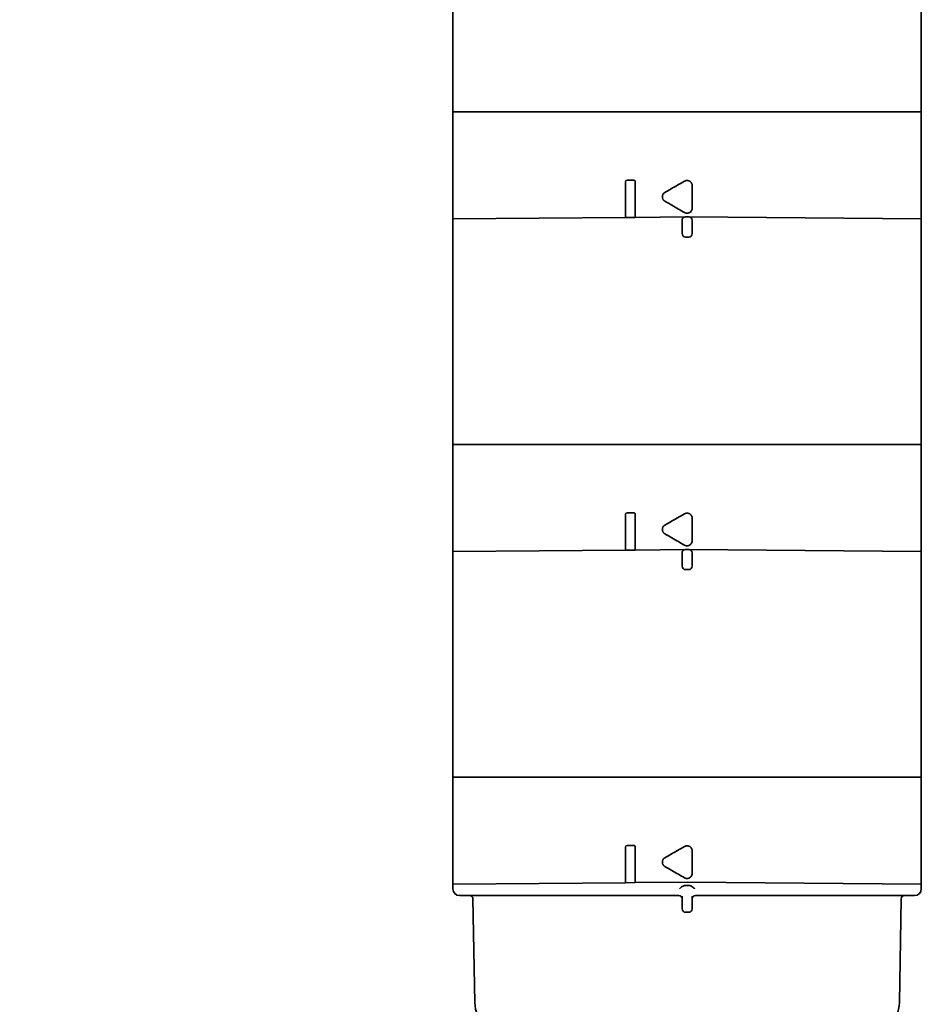
# Model space of a CAD drawing. Extents: x 789 to 3042, y 1095 to 1679.
# Drawn here: x 2533 to 2539, y 1344 to 1350 of the extents above; entities that cross this region are included whole.
import ezdxf

# ---------------------------------------------------------------- set-up
doc = ezdxf.new("R2010")
doc.units = 0
doc.header["$MEASUREMENT"] = 0
doc.layers.get('0').update_dxf_attribs({"linetype": 'CONTINUOUS'})
doc.layers.get('Defpoints').update_dxf_attribs({"linetype": 'CONTINUOUS'})
doc.layers.add('Visible Edges(Pearson)', color=7, linetype='CONTINUOUS', lineweight=35)
doc.styles.add('Text1', font='arial.ttf', dxfattribs={"width": 0.95})
doc.dimstyles.new('ACAD DIMS$0', dxfattribs={"dimtxt": 1.5, "dimasz": 1.5, "dimexe": 1.5, "dimexo": 1.5, "dimgap": 0.09, "dimtad": 0, "dimtih": 1, "dimtoh": 1, "dimdec": 6, "dimzin": 12, "dimdsep": 46, "dimlunit": 4, "dimtxsty": 'Text1', "dimcen": 0.18, "dimclrd": 1, "dimclre": 1, "dimclrt": 256, "dimadec": 0, "dimazin": 0, "dimtfac": 1, "dimtdec": 6, "dimtofl": 0, "dimtmove": 0, "dimatfit": 3, "dimfxl": 1.5, "dimfrac": 2, "dimtolj": 1, "dimtzin": 0, "dimarcsym": 0})

# ---------------------------------------------------------------- blocks, each defined once
blk = doc.blocks.new('*D582')
at = {"color": 1, "lineweight": -2, "transparency": 16777216}
for p, q in [((2534.5793, 1355.5045), (2449.5773, 1355.5045)), ((2451.0773, 1354.0045), (2451.0773, 1262.7241)), ((2468.5449, 1261.2241), (2449.5773, 1261.2241))]:
    blk.add_line(p, q, dxfattribs=at)
at = {"color": 1, "transparency": 16777216}
for points in [[(2450.8273, 1354.0045), (2451.3273, 1354.0045), (2451.0773, 1355.5045)], [(2450.8273, 1262.7241), (2451.3273, 1262.7241), (2451.0773, 1261.2241)]]:
    blk.add_solid(points, dxfattribs=at)
at = {"layer": 'Defpoints', "color": 0, "transparency": 16777216}
for p in [(2536.0793, 1355.5045), (2451.0773, 1261.2241), (2470.0449, 1261.2241)]:
    blk.add_point(p, dxfattribs=at)
at = {"transparency": 16777216, "char_height": 1.5, "attachment_point": 5, "style": 'Text1'}
for s, insert in [('\\A1;7\'-10 1/4"', (2451.0773, 1309.2299)), ('\\A1;[2395mm]', (2451.0773, 1307.313))]:
    blk.add_mtext(s, dxfattribs=dict(at, insert=insert))

msp = doc.modelspace()

# ---------------------------------------------------------------- linework, layer by layer
at = {"layer": 'Visible Edges(Pearson)'}
for p, q in [((2535.8431, 1350.7956), (2535.8431, 1349.4691)), ((2538.599, 1350.7956), (2538.599, 1349.4691)), ((2535.8431, 1349.4691), (2538.599, 1349.4691)), ((2535.8431, 1349.4691), (2535.8431, 1348.8389)), ((2535.8431, 1349.4691), (2538.599, 1349.4691)), ((2538.599, 1349.4691), (2538.599, 1348.8389)), ((2536.8582, 1349.0576), (2536.8582, 1348.8478)), ((2536.9068, 1349.0675), (2536.868, 1349.0675)), ((2536.9162, 1349.0597), (2536.9162, 1349.0597)), ((2536.9164, 1349.0576), (2536.9164, 1348.8483)), ((2537.2506, 1348.9021), (2537.2506, 1349.036)), ((2537.2063, 1348.8765), (2537.2063, 1348.8765)), ((2536.8582, 1348.8478), (2535.8431, 1348.8389)), ((2536.8582, 1348.8478), (2535.8431, 1348.8389)), ((2535.8431, 1348.8389), (2535.8431, 1347.5124)), ((2536.8582, 1348.8478), (2536.9164, 1348.8483)), ((2537.2092, 1348.8508), (2536.9164, 1348.8483)), ((2537.1915, 1348.7525), (2537.1915, 1348.8313)), ((2538.599, 1348.8389), (2537.2329, 1348.8508)), ((2538.599, 1348.8389), (2537.2329, 1348.8508)), ((2537.2506, 1348.7525), (2537.2506, 1348.8313)), ((2538.599, 1348.8389), (2538.599, 1347.5124)), ((2537.2112, 1348.7328), (2537.2309, 1348.7328)), ((2535.8431, 1347.5124), (2538.599, 1347.5124)), ((2535.8431, 1347.5124), (2535.8431, 1346.8822)), ((2535.8431, 1347.5124), (2538.599, 1347.5124)), ((2538.599, 1347.5124), (2538.599, 1346.8822)), ((2536.8582, 1347.1009), (2536.8582, 1346.8911)), ((2536.9068, 1347.1108), (2536.868, 1347.1108)), ((2536.9162, 1347.103), (2536.9162, 1347.103)), ((2536.9164, 1347.1009), (2536.9164, 1346.8916)), ((2537.2506, 1346.9454), (2537.2506, 1347.0793)), ((2537.2063, 1346.9198), (2537.2063, 1346.9198)), ((2536.8582, 1346.8911), (2535.8431, 1346.8822)), ((2536.8582, 1346.8911), (2535.8431, 1346.8822)), ((2535.8431, 1346.8822), (2535.8431, 1345.5557)), ((2536.8582, 1346.8911), (2536.9164, 1346.8916)), ((2537.2092, 1346.8942), (2536.9164, 1346.8916)), ((2537.1915, 1346.7958), (2537.1915, 1346.8746)), ((2538.599, 1346.8822), (2537.2329, 1346.8942)), ((2538.599, 1346.8822), (2537.2329, 1346.8942)), ((2537.2506, 1346.7958), (2537.2506, 1346.8746)), ((2538.599, 1346.8822), (2538.599, 1345.5557)), ((2537.2112, 1346.7761), (2537.2309, 1346.7761)), ((2535.8431, 1345.5557), (2538.599, 1345.5557)), ((2535.8431, 1345.5557), (2535.8431, 1344.9255)), ((2535.8431, 1345.5557), (2538.599, 1345.5557)), ((2538.599, 1345.5557), (2538.599, 1344.9255)), ((2536.8582, 1345.1443), (2536.8582, 1344.9344)), ((2536.9068, 1345.1541), (2536.868, 1345.1541)), ((2536.9164, 1345.1443), (2536.9164, 1344.9349)), ((2537.2506, 1344.9887), (2537.2506, 1345.1226)), ((2535.8431, 1344.9255), (2536.8582, 1344.9344)), ((2536.8582, 1344.9344), (2535.8431, 1344.9255)), ((2536.8582, 1344.9344), (2536.9164, 1344.9349)), ((2536.9164, 1344.9349), (2537.2211, 1344.9376)), ((2537.2063, 1344.9631), (2537.2063, 1344.9631)), ((2537.2211, 1344.9376), (2538.599, 1344.9255)), ((2538.599, 1344.9255), (2537.2211, 1344.9376)), ((2535.8431, 1344.8982), (2535.8431, 1344.9255)), ((2537.2124, 1344.9179), (2537.212, 1344.9179)), ((2537.2124, 1344.9179), (2537.2147, 1344.9179)), ((2537.2188, 1344.9179), (2537.2147, 1344.9179)), ((2537.2188, 1344.9179), (2537.2234, 1344.9179)), ((2537.2275, 1344.9179), (2537.2234, 1344.9179)), ((2537.2275, 1344.9179), (2537.2302, 1344.9179)), ((2537.2302, 1344.9179), (2537.2302, 1344.9179)), ((2537.2302, 1344.9179), (2537.232, 1344.9179)), ((2538.599, 1344.8982), (2538.599, 1344.9255)), ((2535.8825, 1344.8588), (2537.1719, 1344.8588)), ((2535.972, 1344.23), (2535.9614, 1344.8395)), ((2537.1915, 1344.7801), (2537.1915, 1344.855)), ((2537.2506, 1344.7801), (2537.2506, 1344.855)), ((2537.2703, 1344.8588), (2538.5597, 1344.8588)), ((2538.4701, 1344.23), (2538.4808, 1344.8395)), ((2537.2112, 1344.7604), (2537.2309, 1344.7604))]:
    msp.add_line(p, q, dxfattribs=at)
for centre, radius, start, end in [((2536.868, 1349.0576), 0.00984, 90, 180), ((2537.2112, 1348.8313), 0.0197, 90.48634, 180), ((2537.2309, 1348.8313), 0.0197, 0, 89.51366), ((2537.2112, 1348.7525), 0.0197, 180, 270), ((2537.2309, 1348.7525), 0.0197, 270, 0), ((2536.868, 1347.1009), 0.00984, 90, 180), ((2537.2112, 1346.8746), 0.0197, 90.48634, 180), ((2537.2309, 1346.8746), 0.0197, 0, 89.51366), ((2537.2112, 1346.7958), 0.0197, 180, 270), ((2537.2309, 1346.7958), 0.0197, 270, 0), ((2536.868, 1345.1443), 0.00984, 90, 180), ((2535.8825, 1344.8982), 0.0394, 180, 270), ((2538.5597, 1344.8982), 0.0394, 270, 0), ((2535.9417, 1344.8391), 0.0197, 1, 90), ((2537.1719, 1344.8391), 0.0197, 0.75187, 90), ((2537.2703, 1344.8391), 0.0197, 90, 179.24813), ((2538.5004, 1344.8391), 0.0197, 90, 179), ((2537.2112, 1344.7801), 0.0197, 180, 269.9963), ((2537.2309, 1344.7801), 0.0197, 269.99877, 0), ((2536.1688, 1344.2334), 0.1969, 181, 269), ((2538.2733, 1344.2334), 0.1969, 271, 359)]:
    msp.add_arc(centre, radius, start, end, dxfattribs=at)
for points, knots in [([(2536.9068, 1349.0675), (2536.9081, 1349.0675), (2536.9093, 1349.0672), (2536.9105, 1349.0667), (2536.9116, 1349.0663), (2536.9127, 1349.0655), (2536.9136, 1349.0646), (2536.9145, 1349.0637), (2536.9152, 1349.0626), (2536.9157, 1349.0614), (2536.9162, 1349.0602), (2536.9164, 1349.059), (2536.9164, 1349.0576)], [0, 0, 0, 0, 0.25, 0.25, 0.25, 0.5, 0.5, 0.5, 0.75, 0.75, 0.75, 1, 1, 1, 1]), ([(2537.2063, 1349.0616), (2537.1923, 1349.0535), (2537.1649, 1349.0377), (2537.1263, 1349.0154), (2537.102, 1349.0014), (2537.0903, 1348.9946)], [0.0000011, 0.0000011, 0.0000011, 0.0000011, 0.3333333, 0.6666667, 1, 1, 1, 1]), ([(2537.2063, 1349.0616), (2537.2092, 1349.0633), (2537.2124, 1349.0644), (2537.219, 1349.0657), (2537.2224, 1349.0657), (2537.2295, 1349.0646), (2537.2331, 1349.0633), (2537.2397, 1349.0592), (2537.2426, 1349.0566), (2537.2467, 1349.051), (2537.2481, 1349.0482), (2537.2501, 1349.0423), (2537.2506, 1349.0391), (2537.2506, 1349.036)], [0.0000345, 0.0000345, 0.0000345, 0.0000345, 0.0255836, 0.0255836, 0.0511495, 0.0511495, 0.0804303, 0.0804303, 0.1097243, 0.1097243, 0.1335015, 0.1335015, 0.1573879, 0.1573879, 0.1573879, 0.1573879]), ([(2537.0903, 1348.9946), (2537.0878, 1348.9932), (2537.0857, 1348.9915), (2537.0839, 1348.9896), (2537.0838, 1348.9896), (2537.0838, 1348.9895), (2537.0837, 1348.9894)], [0, 0, 0, 0, 0.07692308, 0.07692308, 0.07692308, 0.07927597, 0.07927597, 0.07927597, 0.07927597]), ([(2537.0762, 1348.9629), (2537.0755, 1348.966), (2537.0754, 1348.9693), (2537.076, 1348.9743), (2537.0764, 1348.9762), (2537.0769, 1348.978)], [0, 0, 0, 0, 0.02427656, 0.02427656, 0.0386552, 0.0386552, 0.0386552, 0.0386552]), ([(2537.0762, 1348.9629), (2537.0765, 1348.9615), (2537.0769, 1348.9602), (2537.0773, 1348.959), (2537.0777, 1348.9578), (2537.0782, 1348.9567), (2537.0788, 1348.9557), (2537.0793, 1348.9546), (2537.0799, 1348.9537), (2537.0805, 1348.9527), (2537.0811, 1348.9518), (2537.0817, 1348.951), (2537.0824, 1348.9501), (2537.0831, 1348.9493), (2537.0838, 1348.9485), (2537.0846, 1348.9477), (2537.0854, 1348.947), (2537.0863, 1348.9462), (2537.0872, 1348.9455), (2537.0882, 1348.9448), (2537.0892, 1348.9441), (2537.0903, 1348.9435)], [0.4620792, 0.4620792, 0.4620792, 0.4620792, 0.5384615, 0.5384615, 0.5384615, 0.6153846, 0.6153846, 0.6153846, 0.6923077, 0.6923077, 0.6923077, 0.7692308, 0.7692308, 0.7692308, 0.8461538, 0.8461538, 0.8461538, 0.9230769, 0.9230769, 0.9230769, 1, 1, 1, 1]), ([(2537.0787, 1348.9823), (2537.078, 1348.9809), (2537.0774, 1348.9795), (2537.077, 1348.9781), (2537.077, 1348.978), (2537.0769, 1348.978), (2537.0769, 1348.978)], [0.17434376, 0.17434376, 0.17434376, 0.17434376, 0.23076923, 0.23076923, 0.23076923, 0.23178465, 0.23178465, 0.23178465, 0.23178465]), ([(2537.0903, 1348.9435), (2537.1043, 1348.9354), (2537.118, 1348.9275), (2537.1312, 1348.9199), (2537.1445, 1348.9122), (2537.1574, 1348.9048), (2537.1699, 1348.8975), (2537.1824, 1348.8903), (2537.1945, 1348.8833), (2537.2063, 1348.8765)], [0, 0, 0, 0, 0.3333333, 0.3333333, 0.3333333, 0.6666667, 0.6666667, 0.6666667, 1, 1, 1, 1]), ([(2537.2063, 1348.8765), (2537.2088, 1348.8751), (2537.2118, 1348.8738), (2537.2185, 1348.8725), (2537.2217, 1348.8724), (2537.2288, 1348.8733), (2537.2324, 1348.8746), (2537.2391, 1348.8784), (2537.242, 1348.881), (2537.2464, 1348.8866), (2537.248, 1348.8895), (2537.2501, 1348.8957), (2537.2506, 1348.8989), (2537.2506, 1348.9021)], [-0.1598727, -0.1598727, -0.1598727, -0.1598727, -0.1329988, -0.1329988, -0.1084152, -0.1084152, -0.0791614, -0.0791614, -0.0498933, -0.0498933, -0.0249605, -0.0249605, -0.0003581, -0.0003581, -0.0003581, -0.0003581]), ([(2537.2111, 1348.8509), (2537.2112, 1348.8509), (2537.2115, 1348.8508), (2537.2138, 1348.8509), (2537.2172, 1348.8509), (2537.2197, 1348.8509), (2537.2211, 1348.8509)], [0.0022357, 0.0022357, 0.0022357, 0.0022357, 0.25, 0.5, 0.75, 1, 1, 1, 1]), ([(2537.2211, 1348.8509), (2537.2224, 1348.8509), (2537.225, 1348.8509), (2537.2283, 1348.8509), (2537.2307, 1348.8508), (2537.2309, 1348.8509), (2537.2311, 1348.8509)], [0, 0, 0, 0, 0.25, 0.5, 0.75, 0.9977478, 0.9977478, 0.9977478, 0.9977478]), ([(2536.9068, 1347.1108), (2536.9081, 1347.1108), (2536.9093, 1347.1105), (2536.9105, 1347.11), (2536.9116, 1347.1096), (2536.9127, 1347.1088), (2536.9136, 1347.1079), (2536.9145, 1347.107), (2536.9152, 1347.1059), (2536.9157, 1347.1047), (2536.9162, 1347.1035), (2536.9164, 1347.1023), (2536.9164, 1347.1009)], [0, 0, 0, 0, 0.25, 0.25, 0.25, 0.5, 0.5, 0.5, 0.75, 0.75, 0.75, 1, 1, 1, 1]), ([(2537.2063, 1347.1049), (2537.1923, 1347.0968), (2537.1649, 1347.081), (2537.1263, 1347.0587), (2537.102, 1347.0447), (2537.0903, 1347.0379)], [0.0000011, 0.0000011, 0.0000011, 0.0000011, 0.3333333, 0.6666667, 1, 1, 1, 1]), ([(2537.2063, 1347.1049), (2537.2092, 1347.1066), (2537.2124, 1347.1078), (2537.219, 1347.109), (2537.2224, 1347.109), (2537.2295, 1347.1079), (2537.2331, 1347.1066), (2537.2397, 1347.1026), (2537.2426, 1347.0999), (2537.2467, 1347.0943), (2537.2481, 1347.0915), (2537.2501, 1347.0856), (2537.2506, 1347.0824), (2537.2506, 1347.0793)], [0.0000345, 0.0000345, 0.0000345, 0.0000345, 0.0255836, 0.0255836, 0.0511495, 0.0511495, 0.0804303, 0.0804303, 0.1097243, 0.1097243, 0.1335015, 0.1335015, 0.1573879, 0.1573879, 0.1573879, 0.1573879]), ([(2537.0757, 1347.0151), (2537.0755, 1347.0136), (2537.0755, 1347.0121), (2537.0756, 1347.0108), (2537.0757, 1347.0092), (2537.0759, 1347.0076), (2537.0762, 1347.0062), (2537.0765, 1347.0048), (2537.0769, 1347.0035), (2537.0773, 1347.0023), (2537.0777, 1347.0011), (2537.0782, 1347), (2537.0788, 1346.999), (2537.0793, 1346.9979), (2537.0799, 1346.997), (2537.0805, 1346.9961), (2537.0811, 1346.9951), (2537.0817, 1346.9943), (2537.0824, 1346.9934), (2537.0831, 1346.9926), (2537.0838, 1346.9918), (2537.0846, 1346.9911), (2537.0854, 1346.9903), (2537.0863, 1346.9896), (2537.0872, 1346.9888), (2537.0882, 1346.9881), (2537.0892, 1346.9874), (2537.0903, 1346.9868)], [0.3179626, 0.3179626, 0.3179626, 0.3179626, 0.3846154, 0.3846154, 0.3846154, 0.4615385, 0.4615385, 0.4615385, 0.5384615, 0.5384615, 0.5384615, 0.6153846, 0.6153846, 0.6153846, 0.6923077, 0.6923077, 0.6923077, 0.7692308, 0.7692308, 0.7692308, 0.8461538, 0.8461538, 0.8461538, 0.9230769, 0.9230769, 0.9230769, 1, 1, 1, 1]), ([(2537.0787, 1347.0256), (2537.078, 1347.0242), (2537.0774, 1347.0228), (2537.077, 1347.0214), (2537.077, 1347.0213), (2537.0769, 1347.0213), (2537.0769, 1347.0213)], [0.17434376, 0.17434376, 0.17434376, 0.17434376, 0.23076923, 0.23076923, 0.23076923, 0.23178465, 0.23178465, 0.23178465, 0.23178465]), ([(2537.0903, 1347.0379), (2537.0878, 1347.0365), (2537.0857, 1347.0348), (2537.0839, 1347.0329), (2537.0838, 1347.0329), (2537.0838, 1347.0328), (2537.0837, 1347.0328)], [0, 0, 0, 0, 0.07692308, 0.07692308, 0.07692308, 0.07927597, 0.07927597, 0.07927597, 0.07927597]), ([(2537.0903, 1346.9868), (2537.1043, 1346.9787), (2537.118, 1346.9708), (2537.1312, 1346.9632), (2537.1445, 1346.9555), (2537.1574, 1346.9481), (2537.1699, 1346.9408), (2537.1824, 1346.9336), (2537.1945, 1346.9266), (2537.2063, 1346.9198)], [0, 0, 0, 0, 0.3333333, 0.3333333, 0.3333333, 0.6666667, 0.6666667, 0.6666667, 1, 1, 1, 1]), ([(2537.2063, 1346.9198), (2537.2088, 1346.9184), (2537.2118, 1346.9171), (2537.2185, 1346.9158), (2537.2217, 1346.9157), (2537.2288, 1346.9166), (2537.2324, 1346.9179), (2537.2391, 1346.9217), (2537.242, 1346.9243), (2537.2464, 1346.9299), (2537.248, 1346.9328), (2537.2501, 1346.939), (2537.2506, 1346.9422), (2537.2506, 1346.9454)], [-0.1598727, -0.1598727, -0.1598727, -0.1598727, -0.1329988, -0.1329988, -0.1084152, -0.1084152, -0.0791614, -0.0791614, -0.0498933, -0.0498933, -0.0249605, -0.0249605, -0.0003581, -0.0003581, -0.0003581, -0.0003581]), ([(2537.2111, 1346.8942), (2537.2112, 1346.8942), (2537.2115, 1346.8941), (2537.2138, 1346.8942), (2537.2172, 1346.8942), (2537.2197, 1346.8942), (2537.2211, 1346.8943)], [0.0022357, 0.0022357, 0.0022357, 0.0022357, 0.25, 0.5, 0.75, 1, 1, 1, 1]), ([(2537.2211, 1346.8943), (2537.2224, 1346.8942), (2537.225, 1346.8942), (2537.2283, 1346.8942), (2537.2307, 1346.8941), (2537.2309, 1346.8942), (2537.2311, 1346.8942)], [0, 0, 0, 0, 0.25, 0.5, 0.75, 0.9977478, 0.9977478, 0.9977478, 0.9977478]), ([(2536.9068, 1345.1541), (2536.9081, 1345.1541), (2536.9093, 1345.1538), (2536.9105, 1345.1534), (2536.9116, 1345.1529), (2536.9127, 1345.1521), (2536.9136, 1345.1512), (2536.9145, 1345.1503), (2536.9152, 1345.1492), (2536.9157, 1345.148), (2536.9162, 1345.1468), (2536.9164, 1345.1456), (2536.9164, 1345.1443)], [0, 0, 0, 0, 0.25, 0.25, 0.25, 0.5, 0.5, 0.5, 0.75, 0.75, 0.75, 1, 1, 1, 1]), ([(2537.2063, 1345.1482), (2537.1923, 1345.1401), (2537.1649, 1345.1243), (2537.1263, 1345.102), (2537.102, 1345.088), (2537.0903, 1345.0812)], [0.0000011, 0.0000011, 0.0000011, 0.0000011, 0.3333333, 0.6666667, 1, 1, 1, 1]), ([(2537.2063, 1345.1482), (2537.2092, 1345.1499), (2537.2124, 1345.1511), (2537.219, 1345.1523), (2537.2224, 1345.1523), (2537.2295, 1345.1512), (2537.2331, 1345.1499), (2537.2397, 1345.1459), (2537.2426, 1345.1432), (2537.2467, 1345.1376), (2537.2481, 1345.1348), (2537.2501, 1345.1289), (2537.2506, 1345.1258), (2537.2506, 1345.1226)], [0.0000345, 0.0000345, 0.0000345, 0.0000345, 0.0255836, 0.0255836, 0.0511495, 0.0511495, 0.0804303, 0.0804303, 0.1097243, 0.1097243, 0.1335015, 0.1335015, 0.1573879, 0.1573879, 0.1573879, 0.1573879]), ([(2537.0773, 1345.0456), (2537.0762, 1345.0486), (2537.0756, 1345.0518), (2537.0755, 1345.0582), (2537.076, 1345.0615), (2537.0769, 1345.0646)], [0, 0, 0, 0, 0.0242879, 0.0242879, 0.04889584, 0.04889584, 0.04889584, 0.04889584]), ([(2537.0787, 1345.0689), (2537.078, 1345.0675), (2537.0774, 1345.0661), (2537.077, 1345.0647), (2537.077, 1345.0647), (2537.0769, 1345.0646), (2537.0769, 1345.0646)], [0.17434376, 0.17434376, 0.17434376, 0.17434376, 0.23076923, 0.23076923, 0.23076923, 0.23178465, 0.23178465, 0.23178465, 0.23178465]), ([(2537.0773, 1345.0456), (2537.0778, 1345.0444), (2537.0782, 1345.0433), (2537.0788, 1345.0423), (2537.0793, 1345.0412), (2537.0799, 1345.0403), (2537.0805, 1345.0394), (2537.0811, 1345.0384), (2537.0817, 1345.0376), (2537.0824, 1345.0367), (2537.0831, 1345.0359), (2537.0838, 1345.0351), (2537.0846, 1345.0344), (2537.0854, 1345.0336), (2537.0863, 1345.0329), (2537.0872, 1345.0321), (2537.0882, 1345.0314), (2537.0892, 1345.0307), (2537.0903, 1345.0301)], [0.5390519, 0.5390519, 0.5390519, 0.5390519, 0.6153846, 0.6153846, 0.6153846, 0.6923077, 0.6923077, 0.6923077, 0.7692308, 0.7692308, 0.7692308, 0.8461538, 0.8461538, 0.8461538, 0.9230769, 0.9230769, 0.9230769, 1, 1, 1, 1]), ([(2537.0903, 1345.0812), (2537.0878, 1345.0798), (2537.0857, 1345.0781), (2537.0839, 1345.0762), (2537.0838, 1345.0762), (2537.0838, 1345.0761), (2537.0837, 1345.0761)], [0, 0, 0, 0, 0.07692308, 0.07692308, 0.07692308, 0.07927597, 0.07927597, 0.07927597, 0.07927597]), ([(2537.0903, 1345.0301), (2537.1043, 1345.022), (2537.118, 1345.0141), (2537.1312, 1345.0065), (2537.1445, 1344.9988), (2537.1574, 1344.9914), (2537.1699, 1344.9842), (2537.1824, 1344.9769), (2537.1945, 1344.9699), (2537.2063, 1344.9631)], [0, 0, 0, 0, 0.3333333, 0.3333333, 0.3333333, 0.6666667, 0.6666667, 0.6666667, 1, 1, 1, 1]), ([(2537.2063, 1344.9631), (2537.2088, 1344.9617), (2537.2118, 1344.9604), (2537.2185, 1344.9591), (2537.2217, 1344.959), (2537.2288, 1344.9599), (2537.2324, 1344.9612), (2537.2391, 1344.965), (2537.242, 1344.9676), (2537.2464, 1344.9732), (2537.248, 1344.9761), (2537.2501, 1344.9823), (2537.2506, 1344.9855), (2537.2506, 1344.9887)], [-0.1598727, -0.1598727, -0.1598727, -0.1598727, -0.1329988, -0.1329988, -0.1084152, -0.1084152, -0.0791614, -0.0791614, -0.0498933, -0.0498933, -0.0249605, -0.0249605, -0.0003581, -0.0003581, -0.0003581, -0.0003581]), ([(2537.2101, 1344.9179), (2537.2073, 1344.9179), (2537.2044, 1344.9174), (2537.1986, 1344.9156), (2537.1957, 1344.9142), (2537.1872, 1344.909), (2537.1823, 1344.9042), (2537.1769, 1344.8988), (2537.1767, 1344.8986), (2537.1763, 1344.8982)], [-0.1021448, -0.1021448, -0.1021448, -0.1021448, -0.079321, -0.079321, -0.053772, -0.053772, 0, 0, 0.0039777, 0.0039777, 0.0039777, 0.0039777]), ([(2537.2658, 1344.8982), (2537.2658, 1344.8982), (2537.2658, 1344.8983), (2537.2613, 1344.9028), (2537.2569, 1344.9072), (2537.2488, 1344.9129), (2537.245, 1344.9151), (2537.2378, 1344.9174), (2537.2349, 1344.9179), (2537.232, 1344.9179)], [-0.32127177, -0.32127177, -0.32127177, -0.32127177, -0.32095553, -0.32095553, -0.27286063, -0.27286063, -0.24483689, -0.24483689, -0.22697619, -0.22697619, -0.22697619, -0.22697619])]:
    msp.add_open_spline(points, degree=3, knots=knots, dxfattribs=at)
for points in [[(2537.0787, 1348.9823), (2537.08, 1348.9849), (2537.0817, 1348.9873), (2537.0837, 1348.9894)], [(2537.0757, 1347.0151), (2537.0759, 1347.0172), (2537.0763, 1347.0193), (2537.0769, 1347.0213)], [(2537.0787, 1347.0256), (2537.08, 1347.0282), (2537.0817, 1347.0306), (2537.0837, 1347.0328)], [(2537.0787, 1345.0689), (2537.08, 1345.0715), (2537.0817, 1345.074), (2537.0837, 1345.0761)]]:
    msp.add_open_spline(points, degree=3, dxfattribs=at)

# ---------------------------------------------------------------- dimensions: what is measured, and where the dimension line sits
at = {"color": 7}
dim = msp.add_linear_dim(base=(2451.0773, 1261.2241), p1=(2536.0793, 1355.5045), p2=(2470.0449, 1261.2241), angle=90, dimstyle='ACAD DIMS$0', override={"dimtad": 3, "dimdec": 2, "dimpost": '\\X', "dimcen": 0.09, "dimtdec": 3}, dxfattribs=at)
dim.commit()
dim.dimension.update_dxf_attribs({"geometry": '*D582', "text_midpoint": (2451.0773, 1308.3643)})

doc.saveas('drawing.dxf')
